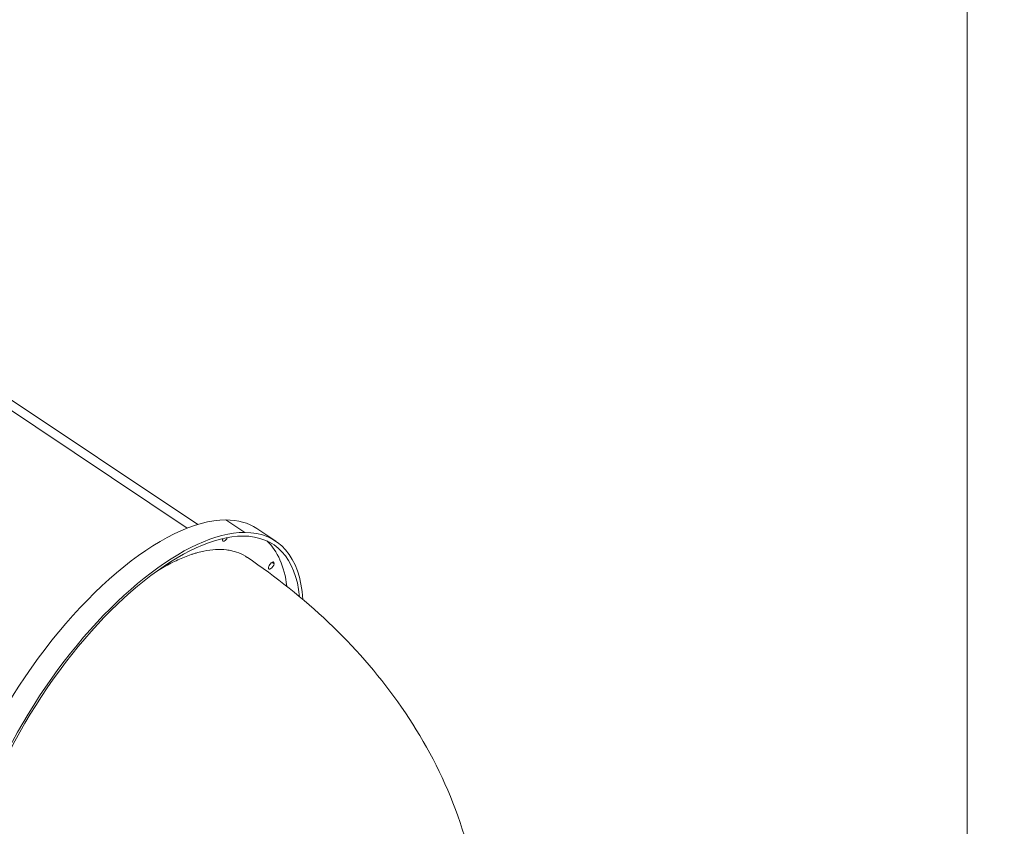
# Model space of a CAD drawing. Extents: x 71371 to 96571, y -30653 to 22807.
# Drawn here: x 82820 to 84312, y -892 to 330 of the extents above; entities that cross this region are included whole.
import ezdxf

# ---------------------------------------------------------------- set-up
doc = ezdxf.new("R2010")
doc.units = 0
doc.header["$MEASUREMENT"] = 0
doc.header["$PDMODE"] = 1
doc.layers.get('0').update_dxf_attribs({"linetype": 'CONTINUOUS'})
doc.layers.get('DefPoints').update_dxf_attribs({"linetype": 'CONTINUOUS'})
for name, color, linetype, lineweight in [('FRAM3', 1, 'CONTINUOUS', 50), ('外形線', 7, 'CONTINUOUS', 18), ('寸法線', 3, 'CONTINUOUS', 18)]:
    doc.layers.add(name, color=color, linetype=linetype, lineweight=lineweight)
doc.styles.get("Standard").update_dxf_attribs({"font": 'TXT.SHX', "bigfont": 'bigfont.shx'})
doc.dimstyles.new('60ベース', dxfattribs={"dimscale": 60, "dimtxt": 3, "dimasz": 3, "dimexe": 0, "dimexo": 1, "dimgap": 1, "dimtad": 3, "dimdec": 1, "dimdsep": 46, "dimtxsty": 'Standard', "dimblk": 'DOTSMALL', "dimcen": 0, "dimclrd": 256, "dimclre": 256, "dimclrt": 7, "dimadec": 3, "dimazin": 2, "dimtfac": 1, "dimtdec": 1, "dimtix": 1, "dimtmove": 2, "dimatfit": 2, "dimldrblk": 'OPEN', "dimfxl": 0, "dimtolj": 1, "dimlwd": -1, "dimlwe": -1, "dimarcsym": 0})

# ---------------------------------------------------------------- blocks, each defined once
blk = doc.blocks.new('_DotSmall')
at = {"layer": 'FRAM3', "color": 0, "const_width": 0.5}
blk.add_lwpolyline([(-0.0625, 0, 1), (0.0625, 0, 1)], format="xyb", close=True, dxfattribs=at)
blk = doc.blocks.new('*D29')
at = {"layer": 'DefPoints', "color": 0, "ltscale": 5}
for p in [(84256, 3171), (82166, 247.3), (84256, -3198.2)]:
    blk.add_point(p, dxfattribs=at)
at = {"layer": '寸法線', "ltscale": 5}
for p, q in [((82166, 307.3), (82166, 3171)), ((82166, 3171), (84256, 3171)), ((84256, -3138.2), (84256, 3171))]:
    blk.add_line(p, q, dxfattribs=at)
at = {"layer": '寸法線', "ltscale": 5, "xscale": 180, "yscale": 180, "zscale": 180, "rotation": 180}
blk.add_blockref('_DotSmall', (82166, 3171), dxfattribs=at)
at = {"layer": '寸法線', "ltscale": 5, "xscale": 180, "yscale": 180, "zscale": 180}
blk.add_blockref('_DotSmall', (84256, 3171), dxfattribs=at)
at = {"layer": '寸法線', "color": 7, "ltscale": 5, "insert": (83211, 3321), "char_height": 180, "attachment_point": 5}
blk.add_mtext('\\A1;(2090)', dxfattribs=at)
blk = doc.blocks.new('_OPEN')
at = {"color": 0, "linetype": 'ByBlock'}
for p, q in [((-1, 0.1667), (0, 0)), ((0, 0), (-1, -0.1667)), ((0, 0), (-1, 0))]:
    blk.add_line(p, q, dxfattribs=at)
blk = doc.blocks.new('*D30')
at = {"layer": 'DefPoints', "color": 0, "ltscale": 5}
for p in [(84256, 3621.3), (73877.9, 247.3), (84256, 247.3)]:
    blk.add_point(p, dxfattribs=at)
at = {"layer": '寸法線', "ltscale": 5}
for p, q in [((73877.9, 307.3), (73877.9, 3621.3)), ((73877.9, 3621.3), (84256, 3621.3)), ((84256, 307.3), (84256, 3621.3))]:
    blk.add_line(p, q, dxfattribs=at)
at = {"layer": '寸法線', "ltscale": 5, "xscale": 180, "yscale": 180, "zscale": 180, "rotation": 180}
blk.add_blockref('_DotSmall', (73877.9, 3621.3), dxfattribs=at)
at = {"layer": '寸法線', "ltscale": 5, "xscale": 180, "yscale": 180, "zscale": 180}
blk.add_blockref('_DotSmall', (84256, 3621.3), dxfattribs=at)
at = {"layer": '寸法線', "color": 7, "ltscale": 5, "insert": (79067, 3771.3), "char_height": 180, "attachment_point": 5}
blk.add_mtext('\\A1;(10377)', dxfattribs=at)

msp = doc.modelspace()

# ---------------------------------------------------------------- linework, layer by layer
at = {"layer": '外形線', "extrusion": (0, 1, 0)}
for p, q in [((82665.472, -168.098), (83074.011, -440.458)), ((82707.198, -179.748), (83089.962, -434.924)), ((83160.969, -447.103), (83132.394, -428.053)), ((83179.53, -441.213), (83208.105, -460.263)), ((83205.527, -494.455), (83202.355, -492.34))]:
    msp.add_line(p, q, dxfattribs=at)
at = {"layer": '外形線', "extrusion": (1.22465e-16, 0, -1)}
for centre, major_axis, start_param, end_param in [((82964.667, -763.508), (214.863, 322.295), 3.17956434, 6.00215041), ((82993.242, -782.558), (214.863, 322.295), 3.38956601, 6.00215041), ((82993.242, -782.558), (214.863, 322.295), -0.2810349, 0.51742246), ((82993.242, -782.558), (211.341, 317.011), -0.2810349, 0.48341977), ((83201.403, -497.205), (3.522, 5.284), 0.76616265, 3.9077553)]:
    msp.add_ellipse(centre, major_axis=major_axis, ratio=0.4330127, start_param=start_param, end_param=end_param, dxfattribs=at)
at = {"layer": '外形線', "extrusion": (1.22465e-16, 1.2326e-32, -1)}
msp.add_ellipse((82964.667, -763.508), major_axis=(214.863, 322.295), ratio=0.4330127, start_param=-0.2810349, end_param=0, dxfattribs=at)
at = {"layer": '外形線', "extrusion": (1.22465e-16, -2.46519e-32, -1)}
msp.add_ellipse((82993.242, -782.558), major_axis=(211.341, 317.011), ratio=0.4330127, start_param=3.39330776, end_param=6.00215041, dxfattribs=at)
at = {"layer": '外形線', "extrusion": (1.22465e-16, -3.69779e-32, -1)}
msp.add_ellipse((83131.608, -455.025), major_axis=(3.522, 5.284), ratio=0.4330127, start_param=1.25894574, end_param=3.9077553, dxfattribs=at)
at = {"layer": '外形線', "extrusion": (1.22465e-16, 4.93038e-32, -1)}
msp.add_ellipse((83131.608, -455.025), major_axis=(3.522, 5.284), ratio=0.4330127, start_param=3.9077553, end_param=4.19512871, dxfattribs=at)
at = {"layer": '外形線'}
msp.add_ellipse((82974.192, -769.858), major_axis=(211.341, 317.011), ratio=0.4330127, start_param=-0.47002517, end_param=-0.06944467, dxfattribs=at)
at = {"layer": '外形線', "extrusion": (1.22465e-16, -1.2326e-32, -1)}
msp.add_ellipse((83201.403, -497.205), major_axis=(3.522, 5.284), ratio=0.4330127, start_param=3.9077553, end_param=7.04934796, dxfattribs=at)
at = {"layer": '外形線'}
for points, knots in [([(83164.809, -484.845), (83163.891, -484.222), (83162.957, -483.623), (83157.865, -480.542), (83153.421, -478.488), (83146.292, -476.102), (83143.838, -475.422), (83140.039, -474.58), (83138.757, -474.33), (83136.166, -473.891), (83134.856, -473.701), (83128.236, -472.906), (83122.714, -472.752), (83111.231, -473.384), (83105.269, -474.172), (83095.993, -476.065), (83092.845, -476.815), (83088.039, -478.121), (83086.422, -478.587), (83083.977, -479.331), (83083.158, -479.586), (83081.513, -480.113), (83080.687, -480.384), (83073.232, -482.888), (83066.488, -485.568), (83052.771, -491.803), (83045.798, -495.359), (83035.36, -501.239), (83031.983, -503.225), (83028.58, -505.31)], [1.087056343, 1.087056343, 1.087056343, 1.087056343, 1.094756285, 1.094756285, 1.128329166, 1.128329166, 1.145115606, 1.145115606, 1.153508826, 1.153508826, 1.161902046, 1.161902046, 1.195474927, 1.195474927, 1.229047807, 1.229047807, 1.245834247, 1.245834247, 1.254227468, 1.254227468, 1.258424078, 1.258424078, 1.262620688, 1.262620688, 1.296193568, 1.296193568, 1.329766449, 1.329766449, 1.345646411, 1.345646411, 1.345646411, 1.345646411]), ([(83513.023, -1187.238), (83522.718, -1129.066), (83523.64, -1069.521), (83509.187, -954.425), (83493.937, -898.941), (83451.446, -795.588), (83424.276, -747.655), (83361.713, -659.754), (83326.315, -619.731), (83249.604, -546.959), (83208.272, -514.194), (83164.702, -484.772)], [3.466448871, 3.466448871, 3.466448871, 3.466448871, 3.657948503, 3.657948503, 3.849448135, 3.849448135, 4.040947767, 4.040947767, 4.232447399, 4.232447399, 4.42394703, 4.42394703, 4.42394703, 4.42394703])]:
    msp.add_open_spline(points, degree=3, knots=knots, dxfattribs=at)

# ---------------------------------------------------------------- dimensions: what is measured, and where the dimension line sits
at = {"layer": '寸法線', "ltscale": 5}
for base, p1, p2, text, picture, middle in [((84256.045, 3621.326), (73877.942, 247.296), (84256.045, 247.296), '(10377)', '*D30', (79066.994, 3771.326)), ((84256.045, 3170.959), (82166.013, 247.296), (84256.045, -3198.152), '(<>)', '*D29', (83211.029, 3320.959))]:
    dim = msp.add_linear_dim(base=base, p1=p1, p2=p2, text=text, dimstyle='60ベース', override={"dimdec": 0}, dxfattribs=at)
    dim.commit()
    dim.dimension.update_dxf_attribs({"geometry": picture, "text_midpoint": middle})

doc.saveas('drawing.dxf')
